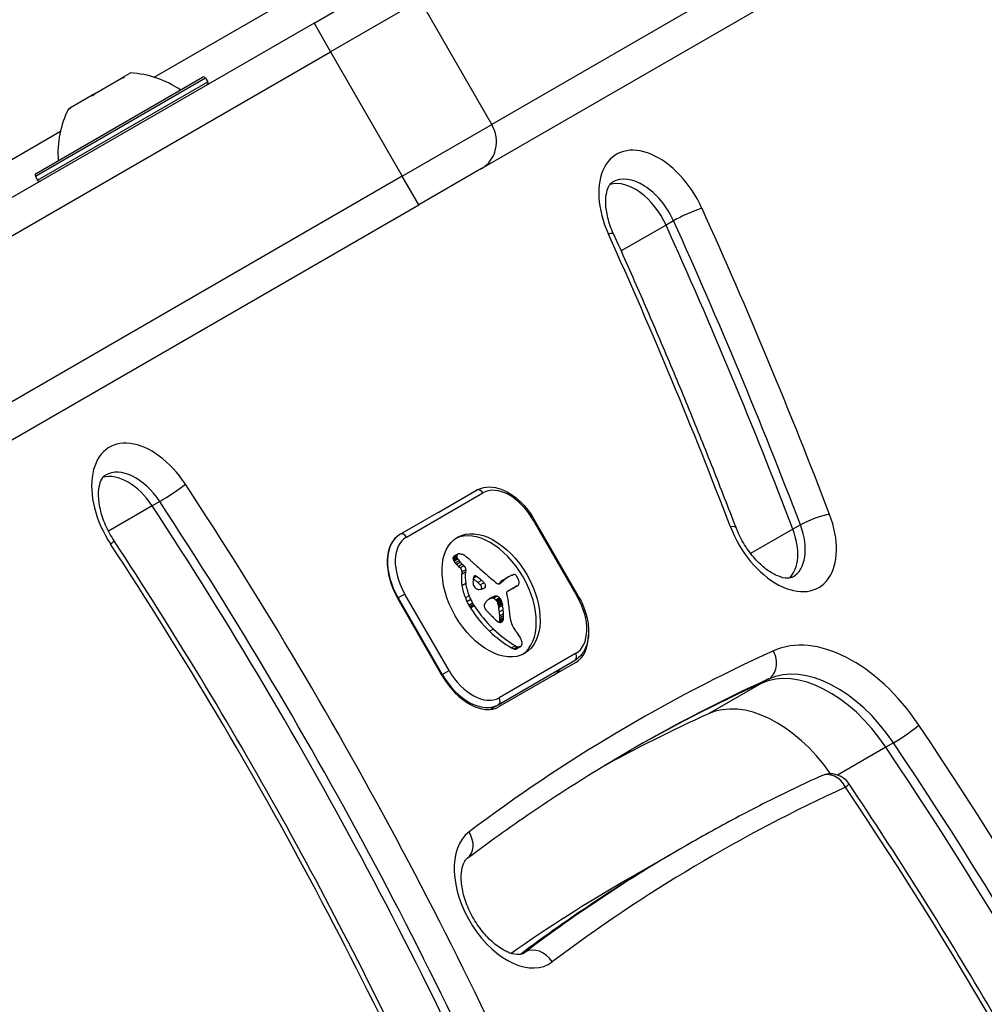
# Model space of a CAD drawing. Units: millimetres. Extents: x -4182 to 3794, y -4296 to 2705.
# Drawn here: x -2096 to -2008, y 462 to 551 of the extents above; entities that cross this region are included whole.
import ezdxf

# ---------------------------------------------------------------- set-up
doc = ezdxf.new("R2010")
doc.units = ezdxf.units.MM
doc.header["$LTSCALE"] = 100
doc.layers.add('SW_Toestellen', color=2, linetype='Continuous')

msp = doc.modelspace()

# ---------------------------------------------------------------- linework, layer by layer
at = {"layer": 'SW_Toestellen'}
for p, q in [((-2083.461, 545.846), (-1944.477, 626.088)), ((-2083.461, 545.846), (-1944.477, 626.088)), ((-2023.97, 558.254), (-2052.865, 541.571)), ((-2023.97, 558.254), (-2052.865, 541.571)), ((-2068.971, 550.748), (-2063.297, 554.023)), ((-2053.797, 537.569), (-2024.901, 554.252)), ((-2059.365, 552.829), (-2067.471, 548.15)), ((-2059.365, 552.829), (-2067.471, 548.15)), ((-2052.865, 541.571), (-2059.365, 552.829)), ((-2068.971, 550.748), (-2215.987, 465.868)), ((-2068.971, 550.748), (-2067.471, 548.15)), ((-2214.487, 463.27), (-2067.471, 548.15)), ((-2214.487, 463.27), (-2067.471, 548.15)), ((-2067.471, 548.15), (-2060.971, 536.891)), ((-2078.797, 545.767), (-2094.212, 536.867)), ((-2094.139, 537.14), (-2079.07, 545.84)), ((-2088.849, 544.352), (-2086.428, 545.749)), ((-2086.232, 545.863), (-2086.428, 545.749)), ((-2086.232, 545.863), (-2086.22, 545.869)), ((-2086.232, 545.863), (-2086.2, 545.808)), ((-2086.22, 545.869), (-2085.59, 546.233)), ((-2078.797, 545.767), (-2078.597, 545.421)), ((-2094.012, 536.521), (-2078.597, 545.421)), ((-2091.034, 543.09), (-2089.151, 544.177)), ((-2088.849, 544.352), (-2089.151, 544.177)), ((-2091.128, 543.036), (-2091.106, 543.048)), ((-2091.034, 543.09), (-2091.106, 543.048)), ((-2091.106, 543.048), (-2091.085, 543.011)), ((-2091.219, 542.983), (-2091.128, 543.036)), ((-2060.971, 536.891), (-2052.865, 541.571)), ((-2060.971, 536.891), (-2052.865, 541.571)), ((-2177.146, 491.757), (-2091.949, 540.945)), ((-2177.146, 491.757), (-2091.949, 540.945)), ((-2060.971, 536.891), (-2207.987, 452.012)), ((-2060.971, 536.891), (-2207.987, 452.012)), ((-2094.212, 536.867), (-2094.012, 536.521)), ((-2059.471, 534.293), (-2060.971, 536.891)), ((-2053.797, 537.569), (-2059.471, 534.293)), ((-2206.487, 449.413), (-2059.471, 534.293)), ((-2037.076, 532.451), (-2041.136, 530.107)), ((-2036.394, 532.845), (-2037.076, 532.451)), ((-2057.721, 506.436), (-2054.256, 508.436)), ((-2082.954, 507.421), (-2083.636, 507.027)), ((-2060.594, 504.2), (-2053.665, 508.201)), ((-2083.636, 507.027), (-2087.598, 504.74)), ((-2057.721, 506.436), (-2061.185, 504.436)), ((-2049.027, 505.797), (-2049.119, 505.744)), ((-2049.119, 505.744), (-2045.119, 498.816)), ((-2045.027, 498.869), (-2049.027, 505.797)), ((-2025.585, 504.911), (-2029.409, 502.703)), ((-2024.902, 505.305), (-2025.585, 504.911)), ((-2061.187, 504.435), (-2061.186, 504.435)), ((-2061.185, 504.436), (-2061.186, 504.435)), ((-2056.037, 502.498), (-2056.379, 502.301)), ((-2056.034, 502.431), (-2056.376, 502.234)), ((-2056.016, 502.359), (-2056.358, 502.162)), ((-2056, 502.601), (-2056.342, 502.404)), ((-2055.984, 502.283), (-2056.325, 502.086)), ((-2055.949, 502.645), (-2056.291, 502.448)), ((-2055.943, 502.21), (-2056.285, 502.013)), ((-2055.833, 502.054), (-2056.174, 501.857)), ((-2055.709, 501.913), (-2056.05, 501.716)), ((-2055.538, 501.741), (-2055.879, 501.544)), ((-2055.38, 501.604), (-2055.722, 501.407)), ((-2055.221, 501.239), (-2055.563, 501.042)), ((-2055.221, 501.239), (-2055.256, 501.01)), ((-2055.563, 501.042), (-2055.598, 500.813)), ((-2055.256, 501.01), (-2055.598, 500.813)), ((-2054.244, 500.638), (-2054.538, 500.468)), ((-2054.337, 500.685), (-2054.493, 500.595)), ((-2054.42, 500.677), (-2054.428, 500.673)), ((-2053.785, 500.281), (-2054.127, 500.084)), ((-2051.695, 500.362), (-2052.036, 500.165)), ((-2051.519, 500.479), (-2051.86, 500.281)), ((-2051.34, 500.589), (-2051.681, 500.392)), ((-2051.277, 500.627), (-2051.618, 500.43)), ((-2055.224, 499.984), (-2055.565, 499.787)), ((-2053.563, 500.059), (-2053.905, 499.862)), ((-2052.073, 500.031), (-2052.205, 499.955)), ((-2051.86, 500.184), (-2052.201, 499.987)), ((-2052.122, 499.993), (-2052.165, 499.968)), ((-2051.454, 499.289), (-2050.723, 499.711)), ((-2050.631, 499.742), (-2050.972, 499.545)), ((-2050.557, 499.778), (-2050.898, 499.581)), ((-2061.403, 498.652), (-2061.347, 498.684)), ((-2057.353, 491.637), (-2061.353, 498.565)), ((-2060.739, 499.035), (-2061.347, 498.684)), ((-2061.347, 498.684), (-2057.347, 491.756)), ((-2056.739, 492.107), (-2060.739, 499.035)), ((-2054.917, 498.885), (-2055.259, 498.688)), ((-2054.769, 498.544), (-2055.11, 498.347)), ((-2052.8, 498.749), (-2053.142, 498.552)), ((-2053.016, 498.643), (-2053.081, 498.605)), ((-2052.577, 498.84), (-2052.919, 498.643)), ((-2052.378, 498.844), (-2052.719, 498.647)), ((-2052.167, 498.706), (-2052.509, 498.509)), ((-2052.13, 498.664), (-2052.471, 498.467)), ((-2052.093, 498.621), (-2052.434, 498.424)), ((-2052.065, 498.586), (-2052.406, 498.389)), ((-2052.039, 498.55), (-2052.38, 498.353)), ((-2052.003, 498.486), (-2052.344, 498.289)), ((-2045.027, 498.869), (-2045.119, 498.816)), ((-2054.598, 498.212), (-2054.939, 498.015)), ((-2054.525, 498.084), (-2054.866, 497.887)), ((-2054.446, 497.961), (-2054.788, 497.764)), ((-2051.976, 498.418), (-2052.317, 498.221)), ((-2051.966, 498.381), (-2052.307, 498.184)), ((-2051.957, 498.344), (-2052.298, 498.147)), ((-2051.948, 498.3), (-2052.29, 498.103)), ((-2051.941, 498.256), (-2052.282, 498.059)), ((-2051.93, 498.193), (-2052.271, 497.996)), ((-2051.919, 498.131), (-2052.261, 497.933)), ((-2051.897, 498.005), (-2052.238, 497.808)), ((-2051.835, 497.624), (-2052.176, 497.427)), ((-2051.832, 496.68), (-2052.174, 496.483)), ((-2051.818, 496.739), (-2052.159, 496.542)), ((-2051.806, 496.811), (-2052.147, 496.614)), ((-2051.8, 497.252), (-2052.142, 497.054)), ((-2051.799, 496.887), (-2052.14, 496.69)), ((-2051.794, 497.066), (-2052.135, 496.869)), ((-2052.717, 495.868), (-2053.059, 495.671)), ((-2051.853, 496.626), (-2052.142, 496.459)), ((-2050.727, 494.352), (-2051.068, 494.155)), ((-2050.532, 494.265), (-2050.873, 494.068)), ((-2050.349, 494.248), (-2050.69, 494.051)), ((-2050.287, 494.264), (-2050.629, 494.067)), ((-2050.251, 494.28), (-2050.593, 494.083)), ((-2045.265, 493.651), (-2052.194, 489.651)), ((-2052.285, 489.02), (-2045.356, 493.021)), ((-2045.256, 492.848), (-2052.187, 488.846)), ((-2057.347, 491.756), (-2057.403, 491.724)), ((-2057.347, 491.756), (-2056.739, 492.107)), ((-2027.781, 491.346), (-2028.464, 490.952)), ((-2028.464, 490.952), (-2033.241, 488.194)), ((-2053.034, 488.588), (-2052.285, 489.02)), ((-2017.156, 485.177), (-2021.535, 482.649)), ((-2016.474, 485.571), (-2017.156, 485.177)), ((-2035.284, 476.249), (-2035.966, 475.855)), ((-2035.966, 475.855), (-2040.743, 473.097)), ((-2049.827, 466.619), (-2050.147, 466.434))]:
    msp.add_line(p, q, dxfattribs=at)
for centre, radius, start, end in [((-2086.124, 537.249), 9, 55.77419, 86.59766), ((-2078.97, 545.667), 0.2, 30, 120), ((-2078.77, 545.321), 0.2, 300, 30), ((-2083.172, 538.954), 9, 153.40234, 184.22581), ((-2094.039, 536.967), 0.2, 120, 210), ((-2093.839, 536.621), 0.2, 210, 300), ((-2022.171, 480.753), 2, 33.9098, 114.49257)]:
    msp.add_arc(centre, radius, start, end, dxfattribs=at)
for centre, major_axis, ratio, start_param, end_param in [((-2055.297, 540.167), (1.5, -2.598), 0.935902, 0, 1.570796), ((-2038.058, 532.8), (-3.5, 6.062), 0.615661, 4.553126, 7.694719), ((-2040.105, 531.618), (-2.5, 4.33), 0.615661, 4.553126, 6.12311), ((-2040.105, 531.618), (-2.5, 4.33), 0.615661, 4.553126, 6.12311), ((-2039.423, 532.012), (-2.5, 4.33), 0.615661, 4.553126, 6.283185), ((-2035.182, 533.178), (1.822, 0.825), 0.124971, 0.669413, 2.24021), ((-2228.781, 480.346), (-160.933, 278.745), 0.615661, 4.458555, 4.553126), ((-2230.828, 479.164), (159.933, -277.013), 0.615661, 1.316963, 1.411533), ((-2230.828, 479.164), (159.933, -277.013), 0.615661, 1.316963, 1.411533), ((-2230.145, 479.558), (159.933, -277.013), 0.615661, 1.316963, 1.411533), ((-2043.663, 530.845), (1.822, 0.825), 0.124971, 0, 0.669413), ((-2228.781, 480.346), (153.933, -266.62), 0.615661, 1.316963, 1.411533), ((-2084.008, 506.27), (-3.5, 6.062), 0.615661, 4.806402, 7.947995), ((-2085.373, 505.482), (-2.5, 4.33), 0.615661, 4.806402, 6.283185), ((-2086.056, 505.088), (-2.5, 4.33), 0.615661, 4.806402, 6.12311), ((-2086.056, 505.088), (-2.5, 4.33), 0.615661, 4.806402, 6.12311), ((-2081.986, 508.196), (1.671, 1.099), 0.073975, 4.047016, 5.617812), ((-2205.44, 408.959), (-128.975, 223.392), 0.615661, 4.507062, 4.806402), ((-2054.006, 508.003), (-0.25, 0.433), 0.788134, 4.712389, 6.283185), ((-2051.756, 504.106), (-2.5, 4.33), 0.615661, 6.246294, 6.283138), ((-2051.465, 504.39), (-2.2, 3.811), 0.615504, 4.712389, 6.283185), ((-2206.805, 408.171), (127.975, -221.66), 0.615661, 1.365469, 1.66481), ((-2207.487, 407.777), (127.975, -221.66), 0.615661, 1.365469, 1.66481), ((-2207.487, 407.777), (127.975, -221.66), 0.615661, 1.365469, 1.66481), ((-2026.746, 505.69), (3.5, -6.062), 0.615661, 4.458555, 7.600148), ((-2023.619, 505.466), (-1.868, -0.714), 0.197882, 3.820678, 5.391474), ((-2053.271, 498.728), (-3.038, 5.262), 0.615504, 3.194299, 6.230479), ((-2032.602, 504.339), (1.868, 0.714), 0.197882, 0, 0.679085), ((-2028.793, 504.508), (2.5, -4.33), 0.615661, 0.160076, 1.316963), ((-2028.793, 504.508), (2.5, -4.33), 0.615661, 0.160076, 1.316963), ((-2028.111, 504.902), (2.5, -4.33), 0.615661, 0, 1.316963), ((-2088.76, 502.768), (1.671, 1.099), 0.073975, 5.617812, 6.283185), ((-2058.687, 500.104), (-2.5, 4.33), 0.615661, 0, 1.570796), ((-2058.735, 500.192), (-2.45, 4.244), 0.615504, 0, 1.570796), ((-2058.394, 500.389), (-2.2, 3.811), 0.615504, 0, 1.570796), ((-2060.935, 504.003), (-0.25, 0.433), 0.788134, 4.712389, 6.283185), ((-2205.44, 408.959), (121.975, -211.268), 0.615661, 1.365469, 1.66481), ((-2056.181, 502.18), (0.136, -0.235), 0.615504, 3.868254, 4.155714), ((-2056.15, 502.162), (-0.157, 0.272), 0.615504, 0.235157, 0.726661), ((-2056.149, 502.172), (0.158, -0.274), 0.615504, 4.155714, 4.403271), ((-2056.1, 502.174), (0.195, -0.338), 0.615504, 4.403271, 4.618056), ((-2056.059, 502.047), (-0.231, 0.401), 0.615504, 0, 0.235157), ((-2055.969, 502.225), (0.308, -0.534), 0.615504, 4.618056, 4.754469), ((-2055.84, 502.377), (0.136, -0.235), 0.615504, 3.868254, 4.155714), ((-2055.809, 502.359), (-0.157, 0.272), 0.615504, 0.235157, 0.726661), ((-2055.808, 502.369), (0.158, -0.274), 0.615504, 4.155714, 4.403271), ((-2055.758, 502.371), (0.195, -0.338), 0.615504, 4.403271, 4.618056), ((-2055.718, 502.244), (-0.231, 0.401), 0.615504, 6.181206, 6.518342), ((-2055.628, 502.422), (0.308, -0.534), 0.615504, 4.618056, 4.754469), ((-2055.494, 502.512), (0.439, -0.761), 0.615504, 4.754469, 4.973946), ((-2055.609, 502.025), (-0.354, 0.613), 0.615504, 5.93179, 6.181206), ((-2055.096, 503.049), (0.955, -1.654), 0.615504, 4.973946, 5.075231), ((-2055.423, 501.426), (-0.68, 1.177), 0.615504, 5.801387, 5.93179), ((-2055.37, 501.181), (-0.815, 1.411), 0.615504, 5.693694, 5.801387), ((-2055.351, 501.038), (-0.895, 1.55), 0.615504, 5.595645, 5.693694), ((-2055.36, 501.206), (-0.798, 1.381), 0.615504, 5.551824, 5.595645), ((-2055.369, 501.655), (-0.533, 0.924), 0.615504, 5.486316, 5.551824), ((-2055.364, 501.771), (-0.463, 0.802), 0.615504, 5.434566, 5.486316), ((-2055.32, 502.289), (-0.141, 0.244), 0.615504, 5.264988, 5.434566), ((-2056.962, 496.098), (-4.457, 7.719), 0.615504, 5.189584, 5.266313), ((-2036.608, 552.004), (-37.215, 64.458), 0.615504, 2.04739, 2.051994), ((-2055.835, 502.315), (0.439, -0.761), 0.615504, 4.754469, 4.973946), ((-2055.437, 502.852), (0.955, -1.654), 0.615504, 4.973946, 5.075231), ((-2055.192, 503.307), (1.337, -2.316), 0.615504, 5.075231, 5.170818), ((-2055.264, 503.124), (1.198, -2.076), 0.615504, 5.170818, 5.265139), ((-2055.779, 501.192), (0.15, -0.26), 0.615504, 0.655066, 2.123546), ((-2054.851, 503.504), (1.337, -2.316), 0.615504, 5.075231, 5.170818), ((-2054.922, 503.321), (1.198, -2.076), 0.615504, 5.170818, 5.265139), ((-2055.438, 501.389), (0.15, -0.26), 0.615504, 0.655066, 2.123546), ((-2036.608, 552.004), (-37.215, 64.458), 0.615504, 2.051994, 2.056598), ((-2045.707, 526.129), (-18.092, 31.335), 0.615504, 2.056598, 2.089379), ((-2052.797, 499.017), (1.93, -3.342), 0.615504, 3.839892, 4.152059), ((-2052.456, 499.214), (1.93, -3.342), 0.615504, 3.839892, 4.152059), ((-2053.361, 499.58), (-0.826, 1.431), 0.615504, 0.756126, 0.955155), ((-2053.583, 499.708), (-0.674, 1.167), 0.615504, 0.512599, 0.756126), ((-2061.592, 468.961), (21.33, -36.945), 0.615504, 2.146367, 2.160327), ((-2053.89, 499.973), (-0.454, 0.787), 0.615504, 0.428691, 0.512599), ((-2054.081, 500.16), (-0.313, 0.541), 0.615504, 0.306858, 0.428691), ((-2054.154, 500.243), (-0.256, 0.443), 0.615504, 0.17517, 0.306858), ((-2054.252, 500.378), (-0.172, 0.297), 0.615504, 6.262424, 6.458356), ((-2054.295, 500.455), (-0.127, 0.221), 0.615504, 5.757511, 6.262424), ((-2054.29, 500.428), (0.142, -0.246), 0.615504, 2.161485, 2.615919), ((-2061.251, 469.158), (21.33, -36.945), 0.615504, 2.146367, 2.161485), ((-2214.235, 152.621), (277.047, -479.859), 0.615504, 1.980182, 1.980779), ((-2044.755, 529.213), (-20.305, 35.17), 0.615504, 2.089379, 2.118587), ((-2036.767, 475.247), (-14.621, 25.324), 0.615504, 0.030803, 0.0425), ((-2044.177, 487.537), (-7.443, 12.892), 0.615504, 0.007828, 0.030803), ((-2028.528, 469.111), (-19.657, 34.047), 0.615504, 0.184415, 0.194197), ((-2036.425, 475.444), (-14.621, 25.324), 0.615504, 0.030803, 0.0425), ((-2043.991, 487.219), (-7.627, 13.21), 0.615504, 0, 0.007828), ((-2043.835, 487.734), (-7.443, 12.892), 0.615504, 0.007828, 0.030803), ((-2043.65, 487.416), (-7.627, 13.21), 0.615504, 6.273895, 6.291014), ((-2050.077, 498.698), (-1.135, 1.965), 0.615504, 6.158958, 6.273895), ((-2053.635, 506.121), (3.001, -5.198), 0.615504, 6.158958, 6.182981), ((-2048.739, 496.283), (-2.511, 4.349), 0.615504, 6.154268, 6.182981), ((-2050.136, 499.222), (-0.875, 1.516), 0.615504, 6.126435, 6.154268), ((-2050.587, 500.213), (-0.327, 0.566), 0.615504, 6.016444, 6.126435), ((-2050.742, 500.629), (-0.1, 0.173), 0.615504, 4.80075, 6.016444), ((-2050.94, 500.473), (-0.303, 0.526), 0.615504, 4.712246, 4.80075), ((-2051.09, 500.386), (-0.444, 0.769), 0.615504, 4.647321, 4.712246), ((-2051.808, 500.067), (-1.08, 1.871), 0.615504, 4.620616, 4.647321), ((-2049.787, 500.863), (-0.673, 1.165), 0.615504, 1.479023, 1.518142), ((-2053.38, 499.179), (-2.544, 4.406), 0.615504, 4.64939, 4.659734), ((-2051.767, 499.903), (-1.112, 1.926), 0.615504, 4.621808, 4.64939), ((-2051.105, 500.165), (-0.538, 0.932), 0.615504, 4.564806, 4.621808), ((-2050.925, 500.218), (-0.388, 0.673), 0.615504, 4.392945, 4.564806), ((-2052.944, 499.058), (1.827, -3.165), 0.615504, 4.152059, 4.48144), ((-2052.603, 499.255), (1.827, -3.165), 0.615504, 4.152059, 4.48144), ((-2054.206, 499.871), (-0.242, 0.42), 0.615504, 0.954724, 1.376708), ((-2054.269, 499.857), (-0.192, 0.332), 0.615504, 1.376708, 1.905228), ((-2054.248, 499.893), (-0.223, 0.387), 0.615504, 1.905228, 2.052431), ((-2054.24, 499.914), (-0.239, 0.414), 0.615504, 2.052431, 2.19007), ((-2054.226, 499.988), (-0.288, 0.499), 0.615504, 2.19007, 2.237823), ((-2054.265, 499.713), (-0.111, 0.193), 0.615504, 2.237823, 2.36125), ((-2054.225, 499.817), (-0.188, 0.325), 0.615504, 2.22602, 2.488533), ((-2054.245, 500.057), (-0.325, 0.562), 0.615504, 2.488533, 2.640773), ((-2214.576, 152.424), (277.047, -479.859), 0.615504, 1.980182, 1.980779), ((-2054.283, 500.246), (0.428, -0.742), 0.615504, 5.782366, 5.919655), ((-2054.447, 500.79), (0.724, -1.255), 0.615504, 5.919655, 6.000922), ((-2054.632, 501.302), (1.003, -1.738), 0.615504, 6.000922, 6.13456), ((-2053.992, 499.674), (0.15, -0.26), 0.615504, 0.530699, 1.980182), ((-2055.465, 503.11), (2.006, -3.474), 0.615504, 6.13456, 6.201495), ((-2056.126, 504.401), (2.733, -4.733), 0.615504, 6.201495, 6.24516), ((-2053.65, 499.871), (0.15, -0.26), 0.615504, 6.24516, 8.263367), ((-2052.36, 500.628), (-0.386, 0.669), 0.615504, 1.829106, 2.183139), ((-2052.386, 500.495), (-0.297, 0.515), 0.615504, 2.183139, 2.639884), ((-2052.341, 500.268), (0.172, -0.299), 0.615504, 5.781477, 6.011135), ((-2036.503, 474.748), (-14.874, 25.763), 0.615504, 0.053311, 0.056628), ((-2052.37, 500.347), (0.216, -0.373), 0.615504, 6.011135, 6.19505), ((-2028.87, 468.914), (-19.657, 34.047), 0.615504, 0.184415, 0.194197), ((-2052.477, 500.557), (0.333, -0.577), 0.615504, 6.19505, 6.344075), ((-2053.251, 501.789), (1.062, -1.839), 0.615504, 0.06089, 0.107757), ((-2036.162, 474.945), (-14.874, 25.763), 0.615504, 0.053311, 0.067598), ((-2052.036, 501.647), (1.181, -2.045), 0.615504, 6.127535, 6.193717), ((-2051.641, 500.867), (0.743, -1.287), 0.615504, 6.193717, 6.283185), ((-2051.694, 501.844), (1.181, -2.045), 0.615504, 6.127535, 6.193717), ((-2051.3, 501.065), (0.743, -1.287), 0.615504, 6.193717, 6.298839), ((-2051.146, 500.804), (0.592, -1.025), 0.615504, 0.015653, 0.11362), ((-2050.911, 500.456), (0.381, -0.66), 0.615504, 0.11362, 0.265643), ((-2050.787, 500.305), (0.281, -0.487), 0.615504, 0.265643, 0.553654), ((-2050.707, 500.224), (-0.224, 0.388), 0.615504, 4.0962, 4.392945), ((-2050.674, 500.213), (-0.201, 0.347), 0.615504, 3.695246, 4.0962), ((-2052.858, 499.072), (1.895, -3.283), 0.615504, 4.48144, 4.580374), ((-2052.517, 499.269), (1.895, -3.283), 0.615504, 4.48144, 4.580374), ((-2052.706, 499.208), (1.736, -3.007), 0.615504, 4.580374, 4.68838), ((-2052.102, 496.797), (-1.025, 1.776), 0.615504, 0.128613, 0.205151), ((-2051.785, 496.336), (-1.306, 2.262), 0.615504, 0.037279, 0.128613), ((-2050.004, 492.532), (-3.399, 5.888), 0.615504, 6.213094, 6.228162), ((-2046.572, 485.946), (-7.118, 12.33), 0.615504, 6.185734, 6.213094), ((-2050.666, 494.498), (-2.383, 4.127), 0.615504, 6.270373, 6.320464), ((-2049.663, 492.729), (-3.399, 5.888), 0.615504, 6.213094, 6.270373), ((-2052.625, 498.056), (-0.329, 0.57), 0.615504, 5.72641, 6.185734), ((-2046.231, 486.143), (-7.118, 12.33), 0.615504, 6.185734, 6.213094), ((-2052.655, 498.245), (0.224, -0.387), 0.615504, 1.925097, 2.587438), ((-2052.284, 498.253), (-0.329, 0.57), 0.615504, 5.72641, 6.185734), ((-2053.145, 497.361), (0.974, -1.687), 0.615504, 1.895242, 1.925097), ((-2052.817, 497.899), (0.5, -0.867), 0.615504, 1.837138, 1.895242), ((-2052.313, 498.442), (0.224, -0.387), 0.615504, 1.925097, 2.587438), ((-2052.803, 497.558), (0.974, -1.687), 0.615504, 1.895242, 1.925097), ((-2052.476, 498.096), (0.5, -0.867), 0.615504, 1.837138, 1.895242), ((-2052.377, 498.232), (0.371, -0.643), 0.615504, 1.776159, 1.837138), ((-2052.254, 498.372), (0.224, -0.389), 0.615504, 1.675387, 1.776159), ((-2052.195, 498.42), (0.164, -0.283), 0.615504, 1.449624, 1.675387), ((-2052.193, 498.421), (0.161, -0.279), 0.615504, 1.220523, 1.449624), ((-2051.304, 499.029), (-0.15, 0.26), 0.615504, 0, 1.184796), ((-2052.931, 499.127), (-1.042, 1.806), 0.615504, 4.269016, 4.326389), ((-2056.158, 499.56), (-3.361, 5.821), 0.615504, 4.228674, 4.269016), ((-2055.469, 499.433), (-2.872, 4.974), 0.615504, 4.104427, 4.228674), ((-2047.465, 497.462), (2.2, -3.811), 0.615504, 0, 1.570796), ((-2053.047, 499.011), (1.736, -3.007), 0.615504, 4.580374, 4.68838), ((-2052.701, 499.193), (2.054, -3.557), 0.615504, 4.68838, 4.724123), ((-2054.154, 498.317), (0.676, -1.17), 0.615504, 4.724123, 4.832659), ((-2051.037, 500.686), (3.84, -6.65), 0.615504, 4.797859, 5.161288), ((-2052.359, 499.39), (2.054, -3.557), 0.615504, 4.68838, 4.724123), ((-2053.812, 498.514), (0.676, -1.17), 0.615504, 4.724123, 4.832659), ((-2050.696, 500.883), (3.84, -6.65), 0.615504, 4.797859, 5.161288), ((-2053.214, 497.813), (-0.238, 0.411), 0.615504, 0.213516, 0.837213), ((-2053.294, 497.851), (-0.183, 0.317), 0.615504, 0.837213, 1.629302), ((-2054.918, 500.025), (1.178, -2.041), 0.615504, 0.213516, 0.272763), ((-2053.11, 497.981), (-0.365, 0.633), 0.615504, 1.629302, 1.857662), ((-2044.673, 487.715), (-7.016, 12.152), 0.615504, 0.262808, 0.272763), ((-2051.7, 496.269), (-1.361, 2.358), 0.615504, 0.205151, 0.262808), ((-2053.093, 498.006), (-0.388, 0.672), 0.615504, 1.857662, 2.072626), ((-2052.718, 498.035), (0.371, -0.643), 0.615504, 1.776159, 1.837138), ((-2052.595, 498.175), (0.224, -0.389), 0.615504, 1.675387, 1.776159), ((-2052.537, 498.223), (0.164, -0.283), 0.615504, 1.449624, 1.675387), ((-2052.534, 498.224), (0.161, -0.279), 0.615504, 1.220523, 1.449624), ((-2052.619, 498.225), (0.225, -0.389), 0.615504, 1.130487, 1.220523), ((-2052.872, 498.258), (0.406, -0.704), 0.615504, 1.080697, 1.130487), ((-2053.16, 498.314), (0.61, -1.057), 0.615504, 1.040413, 1.080697), ((-2055.109, 498.786), (1.977, -3.425), 0.615504, 1.027978, 1.040413), ((-1928.388, 466.191), (86.676, -150.128), 0.615504, 4.16957, 4.169971), ((-1928.388, 466.191), (86.676, -150.128), 0.615504, 4.169971, 4.170371), ((-2049.237, 497.159), (2.116, -3.665), 0.615504, 4.170371, 4.203175), ((-2055.613, 498.538), (2.379, -4.121), 0.615504, 0.972424, 1.061582), ((-2052.278, 498.422), (0.225, -0.389), 0.615504, 1.130487, 1.220523), ((-2052.531, 498.455), (0.406, -0.704), 0.615504, 1.080697, 1.130487), ((-2052.819, 498.511), (0.61, -1.057), 0.615504, 1.040413, 1.080697), ((-2054.767, 498.983), (1.977, -3.425), 0.615504, 1.027978, 1.040413), ((-1928.046, 466.388), (86.676, -150.128), 0.615504, 4.16957, 4.169971), ((-1928.046, 466.388), (86.676, -150.128), 0.615504, 4.169971, 4.170371), ((-2048.895, 497.356), (2.116, -3.665), 0.615504, 4.170371, 4.203175), ((-2055.271, 498.735), (2.379, -4.121), 0.615504, 0.972424, 1.061582), ((-2055.425, 498.785), (2.485, -4.305), 0.615504, 0.887066, 0.972424), ((-2056.258, 499.697), (-3.417, 5.919), 0.615504, 3.999975, 4.104427), ((-2043.779, 516.094), (-15.335, 26.561), 0.615504, 1.950985, 1.959888), ((-2040.68, 522.357), (-20.441, 35.405), 0.615504, 1.959888, 1.963227), ((-2040.68, 522.357), (-20.441, 35.405), 0.615504, 1.963227, 1.966566), ((-1439.495, 1764.276), (-1025.503, 1776.224), 0.615504, 1.966566, 1.966661), ((-1439.495, 1764.276), (-1025.504, 1776.224), 0.615504, 1.966661, 1.966757), ((-2051.488, 499.227), (-1.936, 3.354), 0.615504, 1.966757, 2.067518), ((-2055.766, 498.588), (2.485, -4.305), 0.615504, 0.887066, 0.972424), ((-2053.456, 497.473), (0.903, -1.564), 0.615504, 0.685677, 0.737941), ((-2054.975, 498.253), (1.943, -3.366), 0.615504, 0.831386, 0.887066), ((-2053.826, 497.694), (1.157, -2.005), 0.615504, 0.737941, 0.831386), ((-2052.277, 497.056), (0.317, -0.55), 0.615504, 0.400751, 0.528691), ((-2052.54, 497.278), (0.505, -0.875), 0.615504, 0.528691, 0.609149), ((-2052.7, 497.398), (0.617, -1.068), 0.615504, 0.609149, 0.685677), ((-2053.115, 497.67), (0.903, -1.564), 0.615504, 0.685677, 0.737941), ((-2054.634, 498.45), (1.943, -3.366), 0.615504, 0.831386, 0.887066), ((-2053.485, 497.891), (1.157, -2.005), 0.615504, 0.737941, 0.831386), ((-2048.878, 496.33), (-1.636, 2.833), 0.615504, 0.858382, 1.142544), ((-2050.23, 502.038), (4.724, -8.182), 0.615504, 5.161288, 5.457776), ((-2052.259, 496.94), (0.263, -0.455), 0.615504, 5.20911, 6.04454), ((-2052.618, 496.859), (0.317, -0.55), 0.615504, 0.491037, 0.528691), ((-2052.881, 497.081), (0.505, -0.875), 0.615504, 0.528691, 0.609149), ((-2053.041, 497.201), (0.617, -1.068), 0.615504, 0.609149, 0.685677), ((-2052.324, 497.103), (0.352, -0.61), 0.615504, 6.04454, 6.683936), ((-2050.085, 496.469), (-0.765, 1.325), 0.615504, 1.142544, 1.736333), ((-2049.278, 497.28), (-1.674, 2.9), 0.615504, 1.736333, 1.79018), ((-2050.571, 501.841), (4.724, -8.182), 0.615504, 5.161288, 5.457776), ((-2052.674, 493.246), (-2.452, 4.248), 0.615504, 4.895008, 4.931773), ((-2052.054, 493.904), (-1.737, 3.008), 0.615504, 4.831393, 4.895008), ((-2051.234, 494.616), (-0.865, 1.498), 0.615504, 4.703758, 4.831393), ((-2050.993, 494.751), (-0.64, 1.109), 0.615504, 4.532887, 4.703758), ((-2050.668, 494.83), (-0.375, 0.65), 0.615504, 4.242632, 4.532887), ((-2047.756, 497.178), (2.5, -4.33), 0.615661, 0, 0.814147), ((-2020.806, 481.541), (-7, 12.124), 0.615661, 4.822947, 6.223893), ((-2051.011, 495.041), (0.544, -0.943), 0.615504, 5.457776, 5.703885), ((-2050.974, 494.779), (0.398, -0.689), 0.615504, 5.703885, 6.03892), ((-2050.67, 495.238), (0.544, -0.943), 0.615504, 5.457776, 5.703885), ((-2050.947, 494.711), (0.361, -0.625), 0.615504, 6.03892, 6.178886), ((-2050.9, 494.615), (0.307, -0.532), 0.615504, 6.178886, 6.283185), ((-2050.633, 494.976), (0.398, -0.689), 0.615504, 5.703885, 6.03892), ((-2050.606, 494.908), (0.361, -0.625), 0.615504, 6.03892, 6.178886), ((-2050.559, 494.812), (0.307, -0.532), 0.615504, 6.178886, 6.34319), ((-2050.528, 494.764), (0.279, -0.483), 0.615504, 0.060005, 0.206179), ((-2050.431, 494.637), (0.197, -0.342), 0.615504, 0.206179, 0.412173), ((-2050.657, 494.862), (-0.366, 0.633), 0.615504, 3.553766, 3.871231), ((-2050.578, 494.815), (-0.312, 0.54), 0.615504, 3.871231, 4.242632), ((-1846.419, 152.277), (-193.5, 335.152), 0.615661, 6.223893, 6.358666), ((-2045.606, 493.454), (0.25, -0.433), 0.788134, 0, 1.570796), ((-2028.716, 493.111), (0.829, -1.82), 0.786626, 0.075701, 1.646498), ((-2049.803, 495.996), (2.5, -4.33), 0.615661, 0, 0.283794), ((-2049.803, 495.996), (2.5, -4.33), 0.615661, 0, 0.283794), ((-2022.854, 480.359), (-6, 10.392), 0.615661, 4.822947, 6.223893), ((-2022.854, 480.359), (-6, 10.392), 0.615661, 4.822947, 6.223893), ((-2022.171, 480.753), (-6, 10.392), 0.615661, 4.822947, 6.223893), ((-2054.687, 493.176), (2.5, -4.33), 0.615661, 4.712389, 6.283185), ((-2054.735, 493.264), (2.45, -4.244), 0.615504, 4.712389, 6.283185), ((-2054.394, 493.461), (2.2, -3.811), 0.615504, 4.712389, 6.283185), ((-1847.784, 151.489), (-192.5, 333.42), 0.615661, 6.223893, 6.283185), ((-1848.466, 151.095), (-192.5, 333.42), 0.615661, 6.223893, 6.281519), ((-1848.466, 151.095), (-192.5, 333.42), 0.615661, 6.223893, 6.281519), ((-2052.535, 489.453), (0.25, -0.433), 0.788134, 0, 1.570796), ((-2027.631, 477.601), (-6, 10.392), 0.615661, 4.856898, 6.223893), ((-1853.243, 148.337), (-192.5, 333.42), 0.615661, 6.223893, 6.269858), ((-2015.525, 486.374), (1.66, 1.116), 0.086944, 4.046191, 5.616987), ((-2136.172, 383.976), (-128.5, 222.569), 0.615661, 4.582057, 4.822947), ((-2138.219, 382.794), (127.5, -220.836), 0.615661, 1.440464, 1.681354), ((-2138.219, 382.794), (127.5, -220.836), 0.615661, 1.440464, 1.681354), ((-2137.537, 383.188), (127.5, -220.836), 0.615661, 1.440464, 1.681354), ((-2022.171, 480.753), (-0.829, 1.82), 0.786626, 4.78809, 6.283185), ((-1846.419, 152.277), (-186.5, 323.027), 0.615661, 6.223893, 6.358666), ((-2022.171, 480.753), (1.66, 1.116), 0.086944, 5.616987, 6.283185), ((-2136.172, 383.976), (121.5, -210.444), 0.615661, 1.440464, 1.681354), ((-2051.156, 471.609), (-3.5, 6.062), 0.615661, 0.075481, 3.217073), ((-2056.293, 476.703), (1.204, -1.597), 0.785767, 0, 1.474575), ((-1847.784, 151.489), (-187.5, 324.76), 0.615661, 0, 0.075481), ((-1848.466, 151.095), (-187.5, 324.76), 0.615661, 0, 0.074203), ((-1848.466, 151.095), (-187.5, 324.76), 0.615661, 0, 0.074203), ((-1853.243, 148.337), (-187.5, 324.76), 0.615661, 0, 0.0532), ((-2052.521, 470.821), (2.5, -4.33), 0.615661, 0, 0.075481), ((-2048.75, 464.938), (-1.204, 1.597), 0.785767, 4.616168, 6.186964)]:
    msp.add_ellipse(centre, major_axis=major_axis, ratio=ratio, start_param=start_param, end_param=end_param, dxfattribs=at)
msp.add_ellipse((-2052.929, 498.926), major_axis=(-3.038, 5.262), ratio=0.615504, dxfattribs=at)
for points, knots in [([(-2086.223, 545.79), (-2086.23, 545.786), (-2086.239, 545.782), (-2086.257, 545.775), (-2086.268, 545.771), (-2086.3, 545.762), (-2086.324, 545.758), (-2086.375, 545.751), (-2086.402, 545.75), (-2086.428, 545.749)], [-0.02308354, -0.02308354, -0.02308354, -0.02308354, -0.01938319, -0.01938319, -0.0155319, -0.0155319, -0.00798103, -0.00798103, 0, 0, 0, 0]), ([(-2086.22, 545.869), (-2086.206, 545.861), (-2086.197, 545.852), (-2086.189, 545.835), (-2086.189, 545.827), (-2086.196, 545.811), (-2086.204, 545.803), (-2086.219, 545.793), (-2086.221, 545.792), (-2086.223, 545.79)], [-0.02864009, -0.02864009, -0.02864009, -0.02864009, -0.02015378, -0.02015378, -0.01383021, -0.01383021, -0.00682578, -0.00682578, -0.0056198, -0.0056198, -0.0056198, -0.0056198]), ([(-2088.986, 544.195), (-2088.997, 544.189), (-2089.007, 544.184), (-2089.028, 544.175), (-2089.039, 544.171), (-2089.07, 544.163), (-2089.089, 544.161), (-2089.124, 544.164), (-2089.139, 544.169), (-2089.151, 544.177)], [-0.02308353, -0.02308353, -0.02308353, -0.02308353, -0.01938297, -0.01938297, -0.01553143, -0.01553143, -0.00798064, -0.00798064, 0, 0, 0, 0]), ([(-2088.849, 544.352), (-2088.857, 544.329), (-2088.87, 544.306), (-2088.899, 544.267), (-2088.914, 544.25), (-2088.948, 544.22), (-2088.967, 544.206), (-2088.986, 544.195)], [-0.02301518, -0.02301518, -0.02301518, -0.02301518, -0.01373777, -0.01373777, -0.00690321, -0.00690321, 0, 0, 0, 0]), ([(-2091.034, 543.09), (-2091.049, 543.064), (-2091.065, 543.039), (-2091.091, 543.001), (-2091.102, 542.988), (-2091.12, 542.966), (-2091.128, 542.959), (-2091.134, 542.955)], [-0.02301518, -0.02301518, -0.02301518, -0.02301518, -0.01373789, -0.01373789, -0.0069032, -0.0069032, 0, 0, 0, 0]), ([(-2091.134, 542.955), (-2091.135, 542.955), (-2091.135, 542.954), (-2091.141, 542.951), (-2091.145, 542.953), (-2091.148, 542.963), (-2091.147, 542.973), (-2091.141, 542.999), (-2091.136, 543.016), (-2091.128, 543.036)], [-0.02311277, -0.02311277, -0.02311277, -0.02311277, -0.02249363, -0.02249363, -0.01555295, -0.01555295, -0.00799858, -0.00799858, 0, 0, 0, 0]), ([(-2041.841, 531.67), (-2042.06, 532.155), (-2042.231, 532.648), (-2042.462, 533.584), (-2042.523, 534.027), (-2042.549, 534.805), (-2042.516, 535.142), (-2042.394, 535.687), (-2042.307, 535.892), (-2042.128, 536.183), (-2042.043, 536.263), (-2041.947, 536.327), (-2041.935, 536.335), (-2041.923, 536.342)], [1.730059, 1.730059, 1.730059, 1.730059, 2.010524, 2.010524, 2.28522, 2.28522, 2.551563, 2.551563, 2.819212, 2.819212, 3.101519, 3.101519, 3.141593, 3.141593, 3.141593, 3.141593]), ([(-2030.734, 505.053), (-2031.417, 506.838), (-2032.111, 508.621), (-2033.523, 512.184), (-2034.24, 513.963), (-2035.699, 517.518), (-2036.439, 519.293), (-2037.944, 522.839), (-2038.707, 524.609), (-2040.257, 528.144), (-2041.043, 529.909), (-2041.841, 531.67)], [1.31696283, 1.31696283, 1.31696283, 1.31696283, 1.33587693, 1.33587693, 1.35479102, 1.35479102, 1.37370512, 1.37370512, 1.39261922, 1.39261922, 1.41153332, 1.41153332, 1.41153332, 1.41153332]), ([(-2087.089, 503.866), (-2087.385, 504.316), (-2087.645, 504.798), (-2088.065, 505.771), (-2088.225, 506.262), (-2088.435, 507.187), (-2088.485, 507.621), (-2088.493, 508.379), (-2088.453, 508.703), (-2088.321, 509.224), (-2088.23, 509.416), (-2088.048, 509.688), (-2087.963, 509.76), (-2087.873, 509.812)], [1.476783, 1.476783, 1.476783, 1.476783, 1.75784, 1.75784, 2.037961, 2.037961, 2.311857, 2.311857, 2.577548, 2.577548, 2.847049, 2.847049, 3.141593, 3.141593, 3.141593, 3.141593]), ([(-2054.25, 508.44), (-2053.97, 508.6), (-2053.655, 508.696), (-2052.975, 508.759), (-2052.609, 508.716), (-2051.86, 508.497), (-2051.475, 508.313), (-2050.736, 507.827), (-2050.381, 507.525), (-2049.725, 506.833), (-2049.425, 506.442), (-2049.117, 505.95), (-2049.072, 505.874), (-2049.027, 505.797)], [3.143629, 3.143629, 3.143629, 3.143629, 3.418058, 3.418058, 3.713546, 3.713546, 4.027705, 4.027705, 4.341865, 4.341865, 4.656024, 4.656024, 4.712389, 4.712389, 4.712389, 4.712389]), ([(-2025.611, 500.572), (-2025.722, 500.508), (-2025.86, 500.461), (-2026.323, 500.476), (-2026.613, 500.533), (-2027.243, 500.794), (-2027.566, 500.974), (-2028.233, 501.456), (-2028.578, 501.761), (-2029.247, 502.477), (-2029.571, 502.892), (-2030.152, 503.789), (-2030.409, 504.272), (-2030.657, 504.857), (-2030.697, 504.955), (-2030.734, 505.053)], [6.283185, 6.283185, 6.283185, 6.283185, 6.648111, 6.648111, 6.960211, 6.960211, 7.224732, 7.224732, 7.493551, 7.493551, 7.770359, 7.770359, 8.051483, 8.051483, 8.107815, 8.107815, 8.107815, 8.107815]), ([(-2052.753, 439.386), (-2054.617, 443.842), (-2056.572, 448.28), (-2060.657, 457.103), (-2062.788, 461.488), (-2067.217, 470.189), (-2069.515, 474.506), (-2074.272, 483.055), (-2076.731, 487.288), (-2081.799, 495.655), (-2084.409, 499.789), (-2087.089, 503.866)], [1.3654691, 1.3654691, 1.3654691, 1.3654691, 1.4253372, 1.4253372, 1.4852054, 1.4852054, 1.5450735, 1.5450735, 1.6049417, 1.6049417, 1.6648098, 1.6648098, 1.6648098, 1.6648098]), ([(-2045.027, 498.869), (-2044.781, 498.442), (-2044.576, 497.991), (-2044.268, 497.08), (-2044.164, 496.619), (-2044.072, 495.725), (-2044.082, 495.291), (-2044.228, 494.486), (-2044.364, 494.113), (-2044.758, 493.487), (-2045.012, 493.23), (-2045.327, 493.038), (-2045.341, 493.03), (-2045.356, 493.021)], [4.712389, 4.712389, 4.712389, 4.712389, 5.026548, 5.026548, 5.340708, 5.340708, 5.654867, 5.654867, 5.969026, 5.969026, 6.268923, 6.268923, 6.283185, 6.283185, 6.283185, 6.283185]), ([(-2055.089, 475.106), (-2054.14, 475.821), (-2053.183, 476.524), (-2051.254, 477.905), (-2050.282, 478.584), (-2048.323, 479.916), (-2047.336, 480.57), (-2045.346, 481.852), (-2044.344, 482.481), (-2042.325, 483.714), (-2041.308, 484.318), (-2040.284, 484.909)], [3.06611183, 3.06611183, 3.06611183, 3.06611183, 3.08120799, 3.08120799, 3.09630416, 3.09630416, 3.11140032, 3.11140032, 3.12649649, 3.12649649, 3.14159265, 3.14159265, 3.14159265, 3.14159265]), ([(-2023, 482.573), (-2023.84, 482.19), (-2024.676, 481.8), (-2026.34, 481.003), (-2027.167, 480.597), (-2028.814, 479.769), (-2029.633, 479.347), (-2031.262, 478.488), (-2032.073, 478.051), (-2033.685, 477.161), (-2034.487, 476.709), (-2035.284, 476.249)], [3.0823002, 3.0823002, 3.0823002, 3.0823002, 3.09415869, 3.09415869, 3.10601718, 3.10601718, 3.11787567, 3.11787567, 3.12973416, 3.12973416, 3.14159265, 3.14159265, 3.14159265, 3.14159265]), ([(-1991.476, 430.864), (-1993.149, 434.389), (-1994.878, 437.896), (-1998.444, 444.864), (-2000.281, 448.327), (-2004.058, 455.198), (-2005.999, 458.608), (-2009.981, 465.366), (-2012.021, 468.715), (-2016.196, 475.345), (-2018.331, 478.626), (-2020.511, 481.869)], [1.4404645, 1.4404645, 1.4404645, 1.4404645, 1.4886425, 1.4886425, 1.5368204, 1.5368204, 1.5849984, 1.5849984, 1.6331764, 1.6331764, 1.6813543, 1.6813543, 1.6813543, 1.6813543]), ([(-2050.021, 466.49), (-2050.115, 466.436), (-2050.225, 466.397), (-2050.613, 466.378), (-2050.91, 466.417), (-2051.557, 466.665), (-2051.876, 466.832), (-2052.539, 467.29), (-2052.883, 467.582), (-2053.556, 468.276), (-2053.885, 468.68), (-2054.479, 469.563), (-2054.745, 470.042), (-2055.177, 471.013), (-2055.345, 471.506), (-2055.568, 472.438), (-2055.626, 472.878), (-2055.646, 473.649), (-2055.61, 473.982), (-2055.485, 474.519), (-2055.396, 474.719), (-2055.232, 474.979), (-2055.159, 475.053), (-2055.089, 475.106)], [6.283185, 6.283185, 6.283185, 6.283185, 6.589796, 6.589796, 6.932553, 6.932553, 7.197642, 7.197642, 7.46563, 7.46563, 7.741731, 7.741731, 8.022653, 8.022653, 8.303007, 8.303007, 8.577435, 8.577435, 8.843549, 8.843549, 9.111768, 9.111768, 9.349297, 9.349297, 9.349297, 9.349297])]:
    msp.add_open_spline(points, degree=3, knots=knots, dxfattribs=at)
msp.add_open_spline([(-2054.255, 508.437), (-2054.253, 508.438), (-2054.251, 508.439), (-2054.25, 508.44)], degree=3, dxfattribs=at)

doc.saveas('drawing.dxf')
